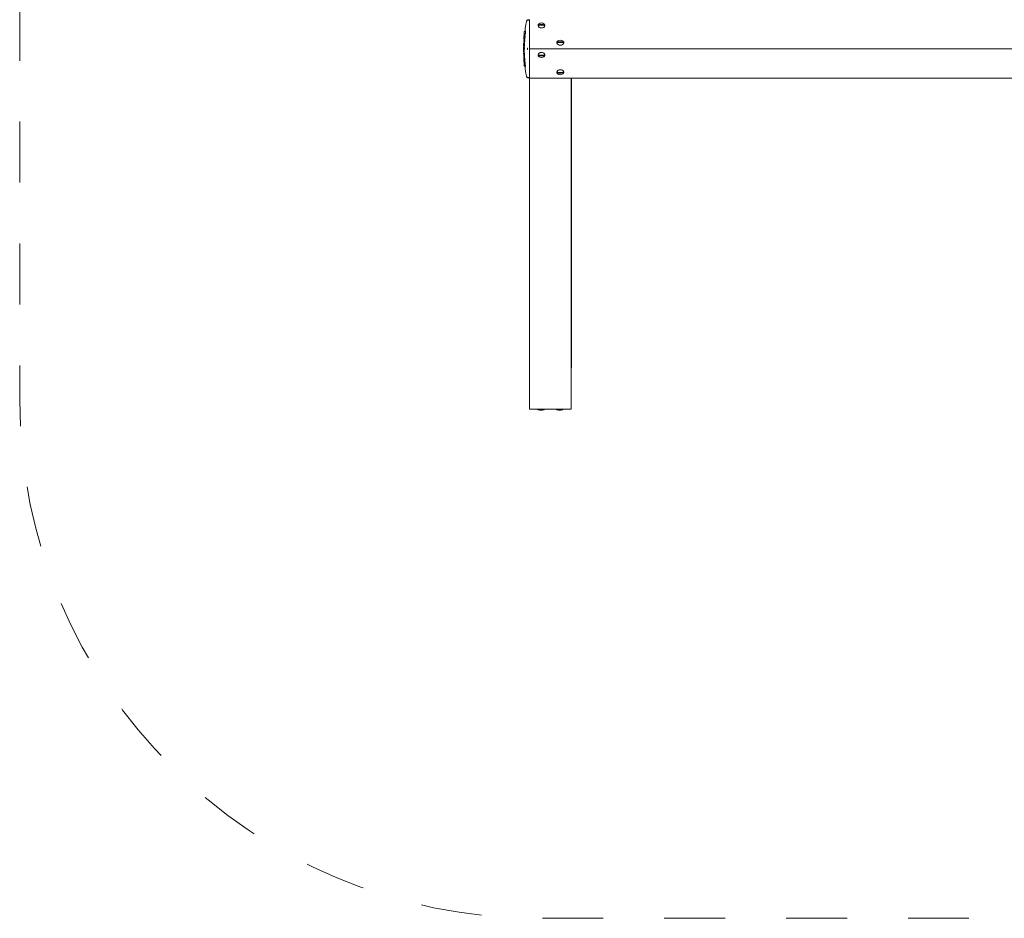
# Model space of a CAD drawing. Units: millimetres. Extents: x 12 to 284, y 10 to 190.
# Drawn here: x 46 to 75, y 81 to 107 of the extents above; entities that cross this region are included whole.
import ezdxf

# ---------------------------------------------------------------- set-up
doc = ezdxf.new("R2010")
doc.units = ezdxf.units.MM
doc.header["$MEASUREMENT"] = 0
doc.linetypes.add('AI-Linetype-0', pattern=[3.527778, 1.763889, -1.763889])
doc.layers.add('Fallhöhe DE', color=7, linetype='Continuous', lineweight=0)

# ---------------------------------------------------------------- blocks, each defined once
blk = doc.blocks.new('Block_7')
at = {"layer": 'Fallhöhe DE', "color": 250, "lineweight": 18}
for p, q in [((61.089, 106.987), (61.151, 106.987)), ((61.092, 106.984), (61.092, 106.984)), ((61.151, 106.978), (61.101, 106.978)), ((61.151, 106.171), (61.151, 106.978)), ((61.155, 106.998), (61.155, 106.149)), ((61.002, 106.641), (61.002, 106.642)), ((61.003, 106.659), (61.003, 106.658)), ((61.003, 106.657), (61.028, 106.657)), ((61.003, 106.657), (61.003, 106.657)), ((61.003, 106.656), (61.003, 106.656)), ((61.004, 106.661), (61.021, 106.661)), ((61.004, 106.661), (61.004, 106.66)), ((61.398, 106.823), (61.398, 106.825)), ((61.596, 106.835), (61.4, 106.835)), ((60.983, 106.325), (61.003, 106.325)), ((60.983, 106.322), (60.983, 106.323)), ((61.01, 106.35), (60.984, 106.35)), ((60.985, 106.393), (60.985, 106.392)), ((60.985, 106.391), (60.985, 106.392)), ((61.01, 106.416), (60.986, 106.416)), ((60.986, 106.416), (60.986, 106.416)), ((60.986, 106.397), (61.006, 106.397)), ((60.986, 106.396), (60.986, 106.396)), ((60.986, 106.396), (60.986, 106.395)), ((60.99, 106.487), (60.991, 106.487)), ((60.993, 106.526), (60.992, 106.526)), ((60.992, 106.524), (60.992, 106.525)), ((60.992, 106.513), (60.992, 106.513)), ((60.993, 106.529), (61.012, 106.529)), ((60.993, 106.528), (60.993, 106.528)), ((60.993, 106.528), (60.993, 106.528)), ((61.012, 106.549), (60.994, 106.549)), ((61.024, 106.559), (60.995, 106.559)), ((61.003, 106.325), (61.005, 106.325)), ((61.005, 106.398), (61.007, 106.398)), ((61.005, 106.324), (61.006, 106.324)), ((61.008, 106.397), (61.008, 106.397)), ((61.008, 106.354), (61.009, 106.353)), ((61.009, 106.352), (61.009, 106.352)), ((61.009, 106.351), (61.01, 106.351)), ((61.01, 106.416), (61.01, 106.416)), ((61.011, 106.35), (61.01, 106.35)), ((61.011, 106.35), (61.011, 106.35)), ((61.023, 106.526), (61.02, 106.526)), ((61.022, 106.56), (61.023, 106.56)), ((61.024, 106.525), (61.024, 106.524)), ((61.943, 106.324), (61.943, 106.326)), ((62.141, 106.336), (61.944, 106.336)), ((62.054, 106.335), (62.054, 106.336)), ((61.004, 106.221), (60.981, 106.221)), ((60.981, 106.219), (60.981, 106.216)), ((61.001, 106.216), (60.981, 106.216)), ((60.981, 106.195), (61.001, 106.195)), ((60.981, 106.194), (60.981, 106.194)), ((60.981, 106.19), (60.981, 106.19)), ((61.003, 106.14), (60.981, 106.14)), ((61.001, 106.099), (60.981, 106.099)), ((60.982, 106.034), (61.002, 106.034)), ((60.982, 106.033), (60.982, 106.032)), ((60.982, 106.027), (60.982, 106.028)), ((61.001, 106.159), (61.001, 106.16)), ((61.002, 106.195), (61.002, 106.195)), ((61.003, 106.034), (61.003, 106.034)), ((61.003, 106.033), (61.003, 106.033)), ((61.005, 106.029), (61.005, 106.03)), ((61.007, 106.029), (61.007, 106.028)), ((61.151, 105.321), (61.151, 106.128)), ((61.155, 106.149), (93.555, 106.149)), ((61.155, 106.149), (61.155, 105.301)), ((61.008, 105.929), (60.985, 105.929)), ((60.985, 105.929), (60.985, 105.929)), ((61.004, 105.921), (60.985, 105.921)), ((60.985, 105.921), (60.985, 105.921)), ((60.986, 105.902), (61.005, 105.902)), ((60.989, 105.825), (60.99, 105.825)), ((60.99, 105.814), (60.99, 105.814)), ((61.011, 105.776), (60.992, 105.776)), ((60.993, 105.761), (61.015, 105.761)), ((60.993, 105.76), (60.994, 105.758)), ((60.994, 105.754), (60.994, 105.756)), ((61.005, 105.898), (61.006, 105.9)), ((61.4, 105.961), (61.596, 105.961)), ((61.486, 105.962), (61.487, 105.961)), ((61.598, 105.973), (61.598, 105.971)), ((61.029, 105.715), (60.997, 105.715)), ((60.999, 105.686), (61.033, 105.686)), ((61.022, 105.643), (61.003, 105.643)), ((61.02, 105.677), (61.018, 105.677)), ((61.021, 105.643), (61.022, 105.643)), ((61.023, 105.643), (61.022, 105.643)), ((61.944, 105.462), (62.141, 105.462)), ((62.031, 105.463), (62.032, 105.462)), ((62.143, 105.474), (62.143, 105.472)), ((61.151, 105.312), (61.089, 105.312)), ((61.093, 105.315), (61.092, 105.315)), ((61.101, 105.321), (61.151, 105.321)), ((61.155, 105.301), (93.555, 105.301)), ((62.363, 96.92), (62.363, 105.301)), ((61.155, 95.72), (61.155, 101.825)), ((62.355, 95.72), (62.355, 101.825)), ((61.155, 95.72), (62.355, 95.72))]:
    blk.add_line(p, q, dxfattribs=at)
for points in [[(61.089, 106.987), (61.091, 106.986), (61.093, 106.984)], [(61.003, 106.659), (61.003, 106.66), (61.003, 106.66)], [(61.02, 106.527), (61.021, 106.526), (61.023, 106.526)], [(60.981, 106.219), (60.981, 106.221), (60.981, 106.221)], [(60.981, 106.194), (60.981, 106.193), (60.981, 106.191)], [(60.982, 106.03), (60.982, 106.029), (60.982, 106.028)], [(61.001, 106.149), (61.002, 106.147), (61.002, 106.144), (61.002, 106.141), (61.003, 106.14)], [(61.002, 106.106), (61.002, 106.107), (61.002, 106.109)], [(61.003, 106.14), (61.003, 106.142), (61.003, 106.144), (61.003, 106.147), (61.003, 106.149)], [(61.004, 106.031), (61.004, 106.032), (61.003, 106.033)], [(61.004, 106.219), (61.004, 106.22), (61.004, 106.221)], [(61.004, 106.032), (61.005, 106.031), (61.006, 106.03)], [(61.018, 105.823), (61.018, 105.825), (61.019, 105.825)], [(61.003, 105.644), (61.003, 105.645), (61.003, 105.646), (61.003, 105.648)], [(61.023, 105.679), (61.022, 105.679), (61.021, 105.678), (61.02, 105.678)], [(61.093, 105.315), (61.091, 105.314), (61.09, 105.313)]]:
    blk.add_lwpolyline(points, dxfattribs=at)
for points, knots in [([(61.02, 106.657), (61.021, 106.666), (61.022, 106.676), (61.023, 106.686), (61.025, 106.702), (61.026, 106.719), (61.028, 106.735), (61.03, 106.751), (61.032, 106.768), (61.034, 106.784), (61.037, 106.801), (61.039, 106.817), (61.042, 106.834), (61.044, 106.85), (61.047, 106.867), (61.051, 106.883), (61.054, 106.9), (61.058, 106.916), (61.062, 106.932), (61.065, 106.941), (61.068, 106.949), (61.071, 106.957), (61.073, 106.962), (61.074, 106.966), (61.077, 106.97), (61.077, 106.972), (61.078, 106.973), (61.078, 106.974), (61.079, 106.975), (61.08, 106.976), (61.081, 106.978), (61.082, 106.979), (61.082, 106.98), (61.084, 106.982), (61.084, 106.983), (61.085, 106.983), (61.086, 106.984), (61.086, 106.985), (61.087, 106.985), (61.087, 106.986), (61.088, 106.986), (61.088, 106.986), (61.088, 106.987)], [0, 0, 0, 0, 1, 1, 1, 2, 2, 2, 3, 3, 3, 4, 4, 4, 5, 5, 5, 6, 6, 6, 7, 7, 7, 8, 8, 8, 9, 9, 9, 10, 10, 10, 11, 11, 11, 12, 12, 12, 13, 13, 13, 14, 14, 14, 14]), ([(61.021, 106.657), (61.021, 106.667), (61.022, 106.676), (61.023, 106.686), (61.025, 106.702), (61.027, 106.718), (61.028, 106.735), (61.03, 106.751), (61.032, 106.768), (61.034, 106.784), (61.037, 106.801), (61.039, 106.817), (61.042, 106.834), (61.045, 106.85), (61.047, 106.866), (61.051, 106.883), (61.054, 106.899), (61.058, 106.916), (61.063, 106.932), (61.066, 106.94), (61.068, 106.949), (61.072, 106.957), (61.074, 106.961), (61.076, 106.965), (61.078, 106.97), (61.079, 106.971), (61.08, 106.972), (61.08, 106.973), (61.081, 106.974), (61.082, 106.975), (61.083, 106.976), (61.084, 106.977), (61.085, 106.979), (61.086, 106.98), (61.087, 106.98), (61.087, 106.981), (61.088, 106.982), (61.089, 106.982), (61.089, 106.982), (61.09, 106.983), (61.09, 106.983), (61.091, 106.983), (61.091, 106.983)], [0, 0, 0, 0, 1, 1, 1, 2, 2, 2, 3, 3, 3, 4, 4, 4, 5, 5, 5, 6, 6, 6, 7, 7, 7, 8, 8, 8, 9, 9, 9, 10, 10, 10, 11, 11, 11, 12, 12, 12, 13, 13, 13, 14, 14, 14, 14]), ([(61.399, 106.835), (61.4, 106.84), (61.402, 106.846), (61.405, 106.851), (61.408, 106.857), (61.413, 106.862), (61.417, 106.867), (61.421, 106.87), (61.424, 106.873), (61.429, 106.876), (61.447, 106.89), (61.472, 106.897), (61.498, 106.897)], [0, 0, 0, 0, 1, 1, 1, 2, 2, 2, 3, 3, 3, 4, 4, 4, 4]), ([(61.498, 106.897), (61.523, 106.897), (61.548, 106.89), (61.567, 106.876), (61.571, 106.873), (61.575, 106.87), (61.578, 106.867), (61.583, 106.862), (61.587, 106.857), (61.59, 106.851), (61.595, 106.842), (61.598, 106.833), (61.598, 106.823)], [0, 0, 0, 0, 1, 1, 1, 2, 2, 2, 3, 3, 3, 4, 4, 4, 4]), ([(60.999, 106.609), (60.999, 106.606), (60.998, 106.603), (60.998, 106.6), (60.998, 106.595), (60.997, 106.59), (60.997, 106.586), (60.997, 106.582), (60.996, 106.577), (60.996, 106.574), (60.995, 106.569), (60.995, 106.564), (60.995, 106.562), (60.995, 106.561), (60.995, 106.56), (60.995, 106.56)], [0, 0, 0, 0, 1, 1, 1, 2, 2, 2, 3, 3, 3, 4, 4, 4, 5, 5, 5, 5]), ([(61.002, 106.641), (61.002, 106.64), (61.002, 106.64), (61.001, 106.639), (61.001, 106.638), (61.001, 106.635), (61.001, 106.631), (61.001, 106.629), (61, 106.627), (61, 106.624), (61, 106.62), (60.999, 106.616), (60.999, 106.612), (60.999, 106.611), (60.999, 106.61), (60.999, 106.609)], [0, 0, 0, 0, 1, 1, 1, 2, 2, 2, 3, 3, 3, 4, 4, 4, 5, 5, 5, 5]), ([(61.003, 106.656), (61.003, 106.655), (61.003, 106.654), (61.003, 106.653), (61.003, 106.652), (61.003, 106.651), (61.002, 106.65), (61.002, 106.648), (61.002, 106.647), (61.002, 106.644), (61.002, 106.644), (61.002, 106.643), (61.002, 106.642)], [0, 0, 0, 0, 1, 1, 1, 2, 2, 2, 3, 3, 3, 4, 4, 4, 4]), ([(61.024, 106.559), (61.024, 106.56), (61.025, 106.561), (61.026, 106.563), (61.026, 106.566), (61.027, 106.568), (61.028, 106.571), (61.029, 106.576), (61.03, 106.581), (61.031, 106.586), (61.032, 106.592), (61.033, 106.598), (61.034, 106.603), (61.034, 106.607), (61.034, 106.61), (61.035, 106.613), (61.035, 106.617), (61.036, 106.621), (61.036, 106.625), (61.036, 106.628), (61.036, 106.631), (61.036, 106.633), (61.036, 106.635), (61.036, 106.638), (61.036, 106.639), (61.036, 106.644), (61.035, 106.647), (61.035, 106.648)], [0, 0, 0, 0, 1, 1, 1, 2, 2, 2, 3, 3, 3, 4, 4, 4, 5, 5, 5, 6, 6, 6, 7, 7, 7, 8, 8, 8, 9, 9, 9, 9]), ([(61.034, 106.65), (61.034, 106.65), (61.034, 106.65), (61.034, 106.651), (61.034, 106.652), (61.033, 106.653), (61.033, 106.654), (61.032, 106.656), (61.031, 106.656), (61.029, 106.657), (61.029, 106.657), (61.028, 106.657), (61.028, 106.657)], [0, 0, 0, 0, 1, 1, 1, 2, 2, 2, 3, 3, 3, 4, 4, 4, 4]), ([(61.029, 106.661), (61.03, 106.661), (61.03, 106.661), (61.031, 106.661), (61.031, 106.661), (61.032, 106.66), (61.032, 106.659), (61.033, 106.659), (61.033, 106.658), (61.033, 106.658), (61.034, 106.657), (61.034, 106.656), (61.034, 106.655), (61.035, 106.654), (61.035, 106.654), (61.035, 106.653), (61.035, 106.653), (61.035, 106.653), (61.035, 106.652), (61.035, 106.652), (61.035, 106.651), (61.035, 106.65), (61.036, 106.649), (61.036, 106.646), (61.036, 106.643), (61.036, 106.642), (61.037, 106.64), (61.037, 106.637), (61.037, 106.634), (61.037, 106.629), (61.036, 106.625), (61.036, 106.622), (61.036, 106.62), (61.036, 106.619), (61.036, 106.616), (61.035, 106.613), (61.035, 106.609), (61.035, 106.609), (61.035, 106.609), (61.035, 106.609)], [0, 0, 0, 0, 1, 1, 1, 2, 2, 2, 3, 3, 3, 4, 4, 4, 5, 5, 5, 6, 6, 6, 7, 7, 7, 8, 8, 8, 9, 9, 9, 10, 10, 10, 11, 11, 11, 12, 12, 12, 13, 13, 13, 13]), ([(61.398, 106.823), (61.398, 106.773), (61.457, 106.752), (61.498, 106.752), (61.538, 106.752), (61.598, 106.773), (61.598, 106.823)], [0, 0, 0, 0, 1, 1, 1, 2, 2, 2, 2]), ([(61.4, 106.835), (61.4, 106.835), (61.4, 106.835), (61.4, 106.836), (61.402, 106.837), (61.404, 106.838), (61.406, 106.839), (61.412, 106.843), (61.421, 106.845), (61.428, 106.846), (61.449, 106.851), (61.476, 106.852), (61.498, 106.852), (61.52, 106.852), (61.546, 106.851), (61.567, 106.846), (61.575, 106.845), (61.584, 106.843), (61.59, 106.839), (61.592, 106.838), (61.594, 106.837), (61.595, 106.836), (61.596, 106.835), (61.596, 106.835), (61.596, 106.835)], [0, 0, 0, 0, 1, 1, 1, 2, 2, 2, 3, 3, 3, 4, 4, 4, 5, 5, 5, 6, 6, 6, 7, 7, 7, 8, 8, 8, 8]), ([(61.596, 106.817), (61.596, 106.817), (61.596, 106.817), (61.595, 106.818), (61.594, 106.819), (61.592, 106.821), (61.59, 106.822), (61.584, 106.825), (61.575, 106.827), (61.567, 106.829), (61.546, 106.833), (61.52, 106.834), (61.498, 106.834), (61.476, 106.834), (61.45, 106.833), (61.428, 106.829), (61.421, 106.827), (61.412, 106.825), (61.406, 106.822), (61.404, 106.821), (61.402, 106.819), (61.4, 106.818), (61.4, 106.817), (61.4, 106.817), (61.4, 106.817)], [0, 0, 0, 0, 1, 1, 1, 2, 2, 2, 3, 3, 3, 4, 4, 4, 5, 5, 5, 6, 6, 6, 7, 7, 7, 8, 8, 8, 8]), ([(60.982, 106.297), (60.982, 106.296), (60.982, 106.294), (60.982, 106.293), (60.982, 106.284), (60.982, 106.275), (60.982, 106.266), (60.982, 106.257), (60.981, 106.249), (60.981, 106.24), (60.981, 106.237), (60.981, 106.234), (60.981, 106.232), (60.981, 106.229), (60.981, 106.227), (60.981, 106.225), (60.981, 106.224), (60.981, 106.223), (60.981, 106.222)], [0, 0, 0, 0, 1, 1, 1, 2, 2, 2, 3, 3, 3, 4, 4, 4, 5, 5, 5, 6, 6, 6, 6]), ([(60.983, 106.322), (60.983, 106.321), (60.983, 106.321), (60.983, 106.32), (60.983, 106.32), (60.983, 106.319), (60.983, 106.318), (60.983, 106.317), (60.983, 106.316), (60.983, 106.315), (60.983, 106.314), (60.983, 106.313), (60.983, 106.312), (60.983, 106.31), (60.983, 106.307), (60.983, 106.305), (60.983, 106.304), (60.983, 106.303), (60.983, 106.303)], [0, 0, 0, 0, 1, 1, 1, 2, 2, 2, 3, 3, 3, 4, 4, 4, 5, 5, 5, 6, 6, 6, 6]), ([(60.985, 106.372), (60.985, 106.371), (60.985, 106.37), (60.985, 106.369), (60.984, 106.366), (60.984, 106.362), (60.984, 106.36), (60.984, 106.358), (60.984, 106.356), (60.984, 106.354), (60.984, 106.352), (60.984, 106.35), (60.984, 106.35)], [0, 0, 0, 0, 1, 1, 1, 2, 2, 2, 3, 3, 3, 4, 4, 4, 4]), ([(60.985, 106.391), (60.985, 106.391), (60.985, 106.39), (60.985, 106.388), (60.985, 106.387), (60.985, 106.385), (60.985, 106.382), (60.985, 106.381), (60.985, 106.379), (60.985, 106.376), (60.985, 106.375), (60.985, 106.373), (60.985, 106.372)], [0, 0, 0, 0, 1, 1, 1, 2, 2, 2, 3, 3, 3, 4, 4, 4, 4]), ([(60.992, 106.513), (60.991, 106.51), (60.991, 106.508), (60.991, 106.503), (60.991, 106.499), (60.99, 106.492), (60.99, 106.486), (60.99, 106.481), (60.989, 106.477), (60.989, 106.473), (60.989, 106.47), (60.989, 106.468), (60.989, 106.465), (60.989, 106.462), (60.989, 106.461), (60.989, 106.459), (60.988, 106.454), (60.988, 106.451), (60.988, 106.448), (60.988, 106.441), (60.987, 106.436), (60.987, 106.432), (60.987, 106.427), (60.987, 106.424), (60.987, 106.422), (60.987, 106.419), (60.986, 106.417), (60.986, 106.417)], [0, 0, 0, 0, 1, 1, 1, 2, 2, 2, 3, 3, 3, 4, 4, 4, 5, 5, 5, 6, 6, 6, 7, 7, 7, 8, 8, 8, 9, 9, 9, 9]), ([(60.992, 106.524), (60.992, 106.524), (60.992, 106.523), (60.992, 106.521), (60.992, 106.519), (60.992, 106.517), (60.992, 106.514)], [0, 0, 0, 0, 1, 1, 1, 2, 2, 2, 2]), ([(60.995, 106.559), (60.995, 106.559), (60.995, 106.558), (60.995, 106.557), (60.995, 106.556), (60.994, 106.553), (60.994, 106.552), (60.994, 106.551), (60.994, 106.551), (60.994, 106.55), (60.994, 106.55), (60.994, 106.549), (60.994, 106.549)], [0, 0, 0, 0, 1, 1, 1, 2, 2, 2, 3, 3, 3, 4, 4, 4, 4]), ([(61.005, 106.221), (61.005, 106.222), (61.005, 106.222), (61.005, 106.223), (61.005, 106.224), (61.005, 106.226), (61.005, 106.23), (61.005, 106.232), (61.005, 106.235), (61.006, 106.238), (61.006, 106.241), (61.006, 106.244), (61.006, 106.247), (61.006, 106.252), (61.006, 106.257), (61.006, 106.262), (61.007, 106.266), (61.007, 106.271), (61.007, 106.275), (61.007, 106.279), (61.007, 106.282), (61.007, 106.285), (61.008, 106.29), (61.008, 106.293), (61.008, 106.297)], [0, 0, 0, 0, 1, 1, 1, 2, 2, 2, 3, 3, 3, 4, 4, 4, 5, 5, 5, 6, 6, 6, 7, 7, 7, 8, 8, 8, 8]), ([(61.008, 106.297), (61.008, 106.299), (61.008, 106.301), (61.008, 106.303), (61.008, 106.306), (61.009, 106.309), (61.009, 106.311), (61.009, 106.313), (61.008, 106.315), (61.008, 106.316), (61.008, 106.316), (61.008, 106.317), (61.008, 106.318), (61.007, 106.318), (61.007, 106.318), (61.007, 106.319), (61.006, 106.321), (61.006, 106.321), (61.006, 106.322)], [0, 0, 0, 0, 1, 1, 1, 2, 2, 2, 3, 3, 3, 4, 4, 4, 5, 5, 5, 6, 6, 6, 6]), ([(61.012, 106.372), (61.012, 106.372), (61.012, 106.372), (61.012, 106.373), (61.012, 106.375), (61.012, 106.376), (61.012, 106.378), (61.013, 106.381), (61.013, 106.383), (61.013, 106.385), (61.013, 106.387), (61.013, 106.388), (61.013, 106.389), (61.013, 106.39), (61.013, 106.391), (61.013, 106.391), (61.012, 106.392), (61.012, 106.392), (61.012, 106.392), (61.011, 106.392), (61.011, 106.393), (61.011, 106.393), (61.01, 106.394), (61.01, 106.394), (61.01, 106.394), (61.009, 106.395), (61.009, 106.396), (61.008, 106.396)], [0, 0, 0, 0, 1, 1, 1, 2, 2, 2, 3, 3, 3, 4, 4, 4, 5, 5, 5, 6, 6, 6, 7, 7, 7, 8, 8, 8, 9, 9, 9, 9]), ([(61.01, 106.416), (61.011, 106.416), (61.011, 106.417), (61.011, 106.417), (61.012, 106.418), (61.013, 106.422), (61.014, 106.423), (61.014, 106.425), (61.015, 106.427), (61.015, 106.43), (61.015, 106.432), (61.016, 106.435), (61.016, 106.439), (61.017, 106.441), (61.017, 106.442), (61.017, 106.444), (61.018, 106.45), (61.018, 106.452), (61.019, 106.473), (61.021, 106.486), (61.021, 106.492), (61.022, 106.5), (61.022, 106.507), (61.023, 106.511), (61.023, 106.514)], [0, 0, 0, 0, 1, 1, 1, 2, 2, 2, 3, 3, 3, 4, 4, 4, 5, 5, 5, 6, 6, 6, 7, 7, 7, 8, 8, 8, 8]), ([(61.01, 106.35), (61.011, 106.35), (61.011, 106.351), (61.011, 106.352), (61.011, 106.355), (61.011, 106.356), (61.011, 106.358), (61.011, 106.36), (61.012, 106.363), (61.012, 106.365), (61.012, 106.368), (61.012, 106.37), (61.012, 106.372)], [0, 0, 0, 0, 1, 1, 1, 2, 2, 2, 3, 3, 3, 4, 4, 4, 4]), ([(61.023, 106.514), (61.023, 106.515), (61.023, 106.516), (61.023, 106.517), (61.024, 106.518), (61.024, 106.519), (61.024, 106.52), (61.024, 106.521), (61.024, 106.521), (61.024, 106.522), (61.024, 106.522), (61.024, 106.522), (61.024, 106.523), (61.023, 106.524), (61.023, 106.524), (61.022, 106.525), (61.022, 106.525), (61.022, 106.525), (61.022, 106.525), (61.021, 106.526), (61.021, 106.526), (61.019, 106.527), (61.017, 106.528), (61.016, 106.528), (61.014, 106.528), (61.013, 106.529), (61.013, 106.529), (61.012, 106.529)], [0, 0, 0, 0, 1, 1, 1, 2, 2, 2, 3, 3, 3, 4, 4, 4, 5, 5, 5, 6, 6, 6, 7, 7, 7, 8, 8, 8, 9, 9, 9, 9]), ([(61.012, 106.394), (61.012, 106.394), (61.012, 106.394), (61.013, 106.393), (61.013, 106.393), (61.013, 106.393), (61.013, 106.392), (61.013, 106.391), (61.013, 106.391), (61.013, 106.391)], [0, 0, 0, 0, 1, 1, 1, 2, 2, 2, 3, 3, 3, 3]), ([(61.943, 106.324), (61.943, 106.274), (62.002, 106.253), (62.043, 106.253), (62.083, 106.253), (62.143, 106.274), (62.143, 106.324)], [0, 0, 0, 0, 1, 1, 1, 2, 2, 2, 2]), ([(61.944, 106.336), (61.945, 106.341), (61.947, 106.347), (61.95, 106.352), (61.953, 106.358), (61.957, 106.363), (61.962, 106.368), (61.966, 106.371), (61.969, 106.374), (61.973, 106.377), (61.992, 106.391), (62.017, 106.398), (62.043, 106.398)], [0, 0, 0, 0, 1, 1, 1, 2, 2, 2, 3, 3, 3, 4, 4, 4, 4]), ([(61.944, 106.336), (61.945, 106.336), (61.945, 106.336), (61.945, 106.337), (61.946, 106.338), (61.948, 106.339), (61.95, 106.34), (61.957, 106.344), (61.966, 106.346), (61.973, 106.347), (61.994, 106.352), (62.021, 106.353), (62.043, 106.353), (62.065, 106.353), (62.091, 106.352), (62.112, 106.347), (62.12, 106.346), (62.129, 106.344), (62.135, 106.34), (62.137, 106.339), (62.139, 106.338), (62.14, 106.337), (62.14, 106.336), (62.141, 106.336), (62.141, 106.336)], [0, 0, 0, 0, 1, 1, 1, 2, 2, 2, 3, 3, 3, 4, 4, 4, 5, 5, 5, 6, 6, 6, 7, 7, 7, 8, 8, 8, 8]), ([(62.141, 106.318), (62.141, 106.318), (62.14, 106.318), (62.14, 106.319), (62.139, 106.32), (62.137, 106.322), (62.135, 106.323), (62.128, 106.326), (62.119, 106.328), (62.112, 106.33), (62.091, 106.334), (62.065, 106.335), (62.043, 106.335), (62.021, 106.335), (61.994, 106.334), (61.973, 106.33), (61.966, 106.328), (61.957, 106.326), (61.951, 106.323), (61.949, 106.322), (61.947, 106.32), (61.945, 106.319), (61.945, 106.318), (61.945, 106.318), (61.944, 106.318)], [0, 0, 0, 0, 1, 1, 1, 2, 2, 2, 3, 3, 3, 4, 4, 4, 5, 5, 5, 6, 6, 6, 7, 7, 7, 8, 8, 8, 8]), ([(62.043, 106.398), (62.068, 106.398), (62.093, 106.391), (62.112, 106.377), (62.116, 106.374), (62.12, 106.371), (62.123, 106.368), (62.128, 106.363), (62.132, 106.358), (62.135, 106.352), (62.14, 106.343), (62.143, 106.334), (62.143, 106.324)], [0, 0, 0, 0, 1, 1, 1, 2, 2, 2, 3, 3, 3, 4, 4, 4, 4]), ([(60.981, 106.19), (60.981, 106.189), (60.981, 106.188), (60.981, 106.186), (60.981, 106.186), (60.981, 106.185), (60.981, 106.184), (60.981, 106.184), (60.981, 106.184), (60.981, 106.183), (60.981, 106.182), (60.981, 106.181), (60.981, 106.179), (60.981, 106.178), (60.981, 106.177), (60.981, 106.175), (60.981, 106.174), (60.981, 106.172), (60.981, 106.171), (60.981, 106.17), (60.981, 106.17), (60.981, 106.169)], [0, 0, 0, 0, 1, 1, 1, 2, 2, 2, 3, 3, 3, 4, 4, 4, 5, 5, 5, 6, 6, 6, 7, 7, 7, 7]), ([(60.981, 106.169), (60.981, 106.168), (60.981, 106.166), (60.981, 106.165), (60.981, 106.161), (60.981, 106.156), (60.981, 106.153), (60.981, 106.15), (60.981, 106.147), (60.981, 106.145), (60.981, 106.142), (60.981, 106.14), (60.981, 106.14)], [0, 0, 0, 0, 1, 1, 1, 2, 2, 2, 3, 3, 3, 4, 4, 4, 4]), ([(60.981, 106.14), (60.981, 106.138), (60.981, 106.137), (60.981, 106.135), (60.981, 106.134), (60.981, 106.133), (60.981, 106.133), (60.981, 106.132), (60.981, 106.131), (60.981, 106.129), (60.981, 106.127), (60.981, 106.125), (60.981, 106.123), (60.981, 106.122), (60.981, 106.121), (60.981, 106.12), (60.981, 106.119), (60.981, 106.118), (60.981, 106.117), (60.981, 106.116), (60.981, 106.114), (60.981, 106.112), (60.981, 106.111), (60.981, 106.111), (60.981, 106.11)], [0, 0, 0, 0, 1, 1, 1, 2, 2, 2, 3, 3, 3, 4, 4, 4, 5, 5, 5, 6, 6, 6, 7, 7, 7, 8, 8, 8, 8]), ([(60.981, 106.11), (60.981, 106.11), (60.981, 106.11), (60.981, 106.108), (60.981, 106.107), (60.981, 106.104), (60.981, 106.101), (60.981, 106.099), (60.981, 106.097), (60.981, 106.095), (60.981, 106.094), (60.981, 106.092), (60.981, 106.091), (60.981, 106.09), (60.981, 106.088), (60.981, 106.087), (60.981, 106.085), (60.981, 106.084), (60.981, 106.083), (60.981, 106.081), (60.981, 106.08), (60.981, 106.079), (60.981, 106.076), (60.981, 106.074), (60.981, 106.073), (60.981, 106.069), (60.981, 106.067), (60.981, 106.066), (60.981, 106.064), (60.981, 106.064), (60.981, 106.064)], [0, 0, 0, 0, 1, 1, 1, 2, 2, 2, 3, 3, 3, 4, 4, 4, 5, 5, 5, 6, 6, 6, 7, 7, 7, 8, 8, 8, 9, 9, 9, 10, 10, 10, 10]), ([(60.982, 106.027), (60.982, 106.027), (60.982, 106.027), (60.982, 106.026), (60.982, 106.025), (60.982, 106.024), (60.982, 106.021), (60.982, 106.019), (60.982, 106.017), (60.982, 106.014), (60.982, 106.012), (60.982, 106.011), (60.982, 106.009), (60.982, 106.008), (60.982, 106.006), (60.982, 106.004), (60.982, 106.001), (60.983, 105.999), (60.983, 105.996), (60.983, 105.992), (60.983, 105.988), (60.983, 105.985), (60.983, 105.979), (60.983, 105.975), (60.983, 105.971), (60.983, 105.966), (60.984, 105.961), (60.984, 105.957)], [0, 0, 0, 0, 1, 1, 1, 2, 2, 2, 3, 3, 3, 4, 4, 4, 5, 5, 5, 6, 6, 6, 7, 7, 7, 8, 8, 8, 9, 9, 9, 9]), ([(61.003, 106.169), (61.003, 106.171), (61.003, 106.172), (61.003, 106.173), (61.003, 106.174), (61.003, 106.175), (61.003, 106.176), (61.003, 106.177), (61.003, 106.178), (61.003, 106.178), (61.003, 106.179), (61.003, 106.18), (61.003, 106.181), (61.003, 106.182), (61.003, 106.182), (61.003, 106.183), (61.003, 106.184), (61.003, 106.184), (61.003, 106.185), (61.003, 106.186), (61.003, 106.186), (61.002, 106.187), (61.002, 106.188), (61.002, 106.189), (61.002, 106.19), (61.001, 106.191), (61.001, 106.192), (61.001, 106.193), (61.001, 106.194), (61.001, 106.194), (61.001, 106.194)], [0, 0, 0, 0, 1, 1, 1, 2, 2, 2, 3, 3, 3, 4, 4, 4, 5, 5, 5, 6, 6, 6, 7, 7, 7, 8, 8, 8, 9, 9, 9, 10, 10, 10, 10]), ([(61.001, 106.11), (61.001, 106.11), (61.001, 106.109), (61.001, 106.108), (61.001, 106.107), (61.001, 106.105), (61.001, 106.103), (61.001, 106.101), (61.001, 106.098), (61.001, 106.094), (61.001, 106.093), (61.001, 106.092), (61.001, 106.09), (61.001, 106.089), (61.001, 106.088), (61.001, 106.087)], [0, 0, 0, 0, 1, 1, 1, 2, 2, 2, 3, 3, 3, 4, 4, 4, 5, 5, 5, 5]), ([(61.001, 106.087), (61.001, 106.086), (61.001, 106.086), (61.001, 106.086), (61.001, 106.084), (61.002, 106.082), (61.002, 106.081), (61.002, 106.079), (61.002, 106.078), (61.002, 106.077), (61.002, 106.075), (61.002, 106.073), (61.002, 106.072), (61.001, 106.07), (61.001, 106.069), (61.001, 106.068), (61.001, 106.066), (61.001, 106.065), (61.001, 106.064)], [0, 0, 0, 0, 1, 1, 1, 2, 2, 2, 3, 3, 3, 4, 4, 4, 5, 5, 5, 6, 6, 6, 6]), ([(61.002, 106.123), (61.002, 106.124), (61.002, 106.126), (61.002, 106.129), (61.002, 106.131), (61.002, 106.134), (61.002, 106.138), (61.002, 106.138), (61.002, 106.139), (61.002, 106.14)], [0, 0, 0, 0, 1, 1, 1, 2, 2, 2, 3, 3, 3, 3]), ([(61.004, 106.287), (61.005, 106.286), (61.005, 106.285), (61.005, 106.283), (61.005, 106.28), (61.005, 106.277), (61.005, 106.274), (61.005, 106.271), (61.005, 106.269), (61.004, 106.267), (61.004, 106.262), (61.004, 106.26), (61.004, 106.257), (61.004, 106.256), (61.004, 106.255), (61.004, 106.254), (61.004, 106.252), (61.004, 106.251), (61.004, 106.249), (61.004, 106.247), (61.003, 106.245), (61.003, 106.244), (61.003, 106.243), (61.003, 106.241), (61.003, 106.239), (61.003, 106.238), (61.003, 106.237), (61.003, 106.236), (61.003, 106.235), (61.003, 106.234), (61.003, 106.234), (61.003, 106.233), (61.003, 106.233), (61.003, 106.232), (61.003, 106.232), (61.003, 106.231), (61.003, 106.23), (61.003, 106.229), (61.004, 106.228), (61.004, 106.227), (61.004, 106.226), (61.004, 106.225), (61.004, 106.224), (61.004, 106.224), (61.004, 106.223), (61.004, 106.222)], [0, 0, 0, 0, 1, 1, 1, 2, 2, 2, 3, 3, 3, 4, 4, 4, 5, 5, 5, 6, 6, 6, 7, 7, 7, 8, 8, 8, 9, 9, 9, 10, 10, 10, 11, 11, 11, 12, 12, 12, 13, 13, 13, 14, 14, 14, 15, 15, 15, 15]), ([(61.003, 106.15), (61.003, 106.151), (61.003, 106.153), (61.003, 106.154), (61.003, 106.157), (61.003, 106.158), (61.003, 106.161), (61.003, 106.163), (61.003, 106.164), (61.003, 106.165), (61.003, 106.167), (61.003, 106.168), (61.003, 106.169)], [0, 0, 0, 0, 1, 1, 1, 2, 2, 2, 3, 3, 3, 4, 4, 4, 4]), ([(61.01, 105.956), (61.01, 105.959), (61.01, 105.962), (61.01, 105.964), (61.01, 105.97), (61.009, 105.976), (61.009, 105.983), (61.009, 105.989), (61.008, 105.996), (61.008, 106.001), (61.008, 106.005), (61.008, 106.006), (61.008, 106.008), (61.008, 106.01), (61.008, 106.011), (61.007, 106.013), (61.007, 106.014), (61.007, 106.015), (61.007, 106.017), (61.007, 106.019), (61.007, 106.02), (61.007, 106.022), (61.007, 106.024), (61.007, 106.025), (61.007, 106.026), (61.006, 106.027), (61.006, 106.027), (61.006, 106.027)], [0, 0, 0, 0, 1, 1, 1, 2, 2, 2, 3, 3, 3, 4, 4, 4, 5, 5, 5, 6, 6, 6, 7, 7, 7, 8, 8, 8, 9, 9, 9, 9]), ([(61.093, 106.163), (61.092, 106.162), (61.092, 106.16), (61.091, 106.159), (61.09, 106.158), (61.09, 106.157), (61.09, 106.156), (61.089, 106.153), (61.089, 106.151), (61.089, 106.148), (61.089, 106.146), (61.09, 106.143), (61.091, 106.141), (61.091, 106.14), (61.092, 106.138), (61.093, 106.137)], [0, 0, 0, 0, 1, 1, 1, 2, 2, 2, 3, 3, 3, 4, 4, 4, 5, 5, 5, 5]), ([(61.598, 105.973), (61.598, 106.023), (61.538, 106.044), (61.498, 106.044), (61.457, 106.044), (61.398, 106.023), (61.398, 105.973)], [0, 0, 0, 0, 1, 1, 1, 2, 2, 2, 2]), ([(60.984, 105.956), (60.984, 105.95), (60.984, 105.944), (60.984, 105.94), (60.984, 105.938), (60.984, 105.936), (60.984, 105.934), (60.984, 105.932), (60.985, 105.931), (60.985, 105.93)], [0, 0, 0, 0, 1, 1, 1, 2, 2, 2, 3, 3, 3, 3]), ([(60.986, 105.901), (60.986, 105.901), (60.986, 105.9), (60.986, 105.899), (60.986, 105.897), (60.986, 105.896), (60.986, 105.894), (60.986, 105.892), (60.986, 105.891), (60.986, 105.89)], [0, 0, 0, 0, 1, 1, 1, 2, 2, 2, 3, 3, 3, 3]), ([(60.986, 105.89), (60.986, 105.889), (60.986, 105.889), (60.986, 105.888), (60.986, 105.885), (60.986, 105.882), (60.987, 105.879), (60.987, 105.877), (60.987, 105.874), (60.987, 105.872), (60.987, 105.867), (60.987, 105.862), (60.988, 105.857), (60.988, 105.854), (60.988, 105.851), (60.988, 105.848), (60.988, 105.845), (60.988, 105.841), (60.989, 105.838), (60.989, 105.835), (60.989, 105.831), (60.989, 105.829), (60.989, 105.826), (60.989, 105.823), (60.99, 105.821), (60.99, 105.819), (60.99, 105.817), (60.99, 105.815), (60.99, 105.809), (60.991, 105.802), (60.991, 105.798), (60.991, 105.793), (60.991, 105.79), (60.992, 105.788), (60.992, 105.786), (60.992, 105.785), (60.992, 105.785), (60.992, 105.784), (60.992, 105.784), (60.992, 105.783), (60.992, 105.782), (60.992, 105.78), (60.992, 105.78), (60.992, 105.779), (60.992, 105.778), (60.992, 105.778), (60.992, 105.777), (60.992, 105.777), (60.992, 105.776)], [0, 0, 0, 0, 1, 1, 1, 2, 2, 2, 3, 3, 3, 4, 4, 4, 5, 5, 5, 6, 6, 6, 7, 7, 7, 8, 8, 8, 9, 9, 9, 10, 10, 10, 11, 11, 11, 12, 12, 12, 13, 13, 13, 14, 14, 14, 15, 15, 15, 16, 16, 16, 16]), ([(60.994, 105.754), (60.994, 105.754), (60.994, 105.752), (60.994, 105.748), (60.994, 105.746), (60.994, 105.744), (60.995, 105.741), (60.995, 105.738), (60.995, 105.735), (60.995, 105.732), (60.996, 105.729), (60.996, 105.726), (60.996, 105.724), (60.996, 105.721), (60.996, 105.718), (60.997, 105.717), (60.997, 105.715), (60.997, 105.715), (60.997, 105.715)], [0, 0, 0, 0, 1, 1, 1, 2, 2, 2, 3, 3, 3, 4, 4, 4, 5, 5, 5, 6, 6, 6, 6]), ([(61.008, 105.89), (61.008, 105.891), (61.007, 105.891), (61.007, 105.892), (61.007, 105.892), (61.007, 105.893), (61.007, 105.893), (61.006, 105.894), (61.006, 105.896), (61.005, 105.898)], [0, 0, 0, 0, 1, 1, 1, 2, 2, 2, 3, 3, 3, 3]), ([(61.008, 105.929), (61.009, 105.929), (61.009, 105.929), (61.009, 105.93), (61.009, 105.93), (61.009, 105.931), (61.01, 105.932), (61.01, 105.934), (61.01, 105.935), (61.01, 105.936), (61.01, 105.937), (61.01, 105.939), (61.01, 105.94), (61.01, 105.944), (61.01, 105.949), (61.01, 105.956)], [0, 0, 0, 0, 1, 1, 1, 2, 2, 2, 3, 3, 3, 4, 4, 4, 5, 5, 5, 5]), ([(61.011, 105.779), (61.012, 105.78), (61.013, 105.781), (61.015, 105.787), (61.015, 105.788), (61.015, 105.79), (61.016, 105.792), (61.017, 105.796), (61.018, 105.801), (61.019, 105.811), (61.019, 105.813), (61.019, 105.819), (61.02, 105.824), (61.02, 105.826), (61.02, 105.828), (61.02, 105.829), (61.02, 105.83), (61.02, 105.831), (61.019, 105.833), (61.019, 105.834), (61.019, 105.834), (61.019, 105.835), (61.019, 105.836), (61.019, 105.838), (61.019, 105.838), (61.019, 105.84), (61.019, 105.841), (61.018, 105.842), (61.018, 105.847), (61.016, 105.853), (61.015, 105.857), (61.015, 105.859), (61.015, 105.861), (61.014, 105.863), (61.013, 105.868), (61.011, 105.877), (61.01, 105.883), (61.009, 105.886), (61.008, 105.888), (61.008, 105.89)], [0, 0, 0, 0, 1, 1, 1, 2, 2, 2, 3, 3, 3, 4, 4, 4, 5, 5, 5, 6, 6, 6, 7, 7, 7, 8, 8, 8, 9, 9, 9, 10, 10, 10, 11, 11, 11, 12, 12, 12, 13, 13, 13, 13]), ([(61.011, 105.956), (61.011, 105.956), (61.011, 105.956), (61.011, 105.956), (61.011, 105.954), (61.011, 105.951), (61.011, 105.948), (61.011, 105.945), (61.011, 105.942), (61.011, 105.938), (61.011, 105.936), (61.011, 105.934), (61.011, 105.933), (61.011, 105.929), (61.01, 105.927), (61.01, 105.926), (61.01, 105.925), (61.01, 105.924), (61.01, 105.923), (61.01, 105.923), (61.009, 105.922), (61.009, 105.921)], [0, 0, 0, 0, 1, 1, 1, 2, 2, 2, 3, 3, 3, 4, 4, 4, 5, 5, 5, 6, 6, 6, 7, 7, 7, 7]), ([(61.017, 105.852), (61.016, 105.853), (61.016, 105.853), (61.016, 105.854), (61.016, 105.854), (61.015, 105.855), (61.015, 105.855), (61.015, 105.857), (61.014, 105.858), (61.014, 105.859), (61.014, 105.86), (61.013, 105.861), (61.013, 105.862), (61.012, 105.863), (61.012, 105.863), (61.012, 105.863)], [0, 0, 0, 0, 1, 1, 1, 2, 2, 2, 3, 3, 3, 4, 4, 4, 5, 5, 5, 5]), ([(61.023, 105.756), (61.02, 105.758), (61.018, 105.76), (61.017, 105.76), (61.016, 105.761), (61.016, 105.761), (61.015, 105.761)], [0, 0, 0, 0, 1, 1, 1, 2, 2, 2, 2]), ([(61.03, 105.715), (61.03, 105.715), (61.03, 105.716), (61.03, 105.716), (61.03, 105.717), (61.03, 105.717), (61.03, 105.718), (61.03, 105.718), (61.03, 105.719), (61.03, 105.72), (61.03, 105.723), (61.029, 105.725), (61.029, 105.728), (61.029, 105.732), (61.028, 105.736), (61.028, 105.739), (61.028, 105.741), (61.027, 105.743), (61.027, 105.745), (61.027, 105.746), (61.027, 105.747), (61.027, 105.748), (61.027, 105.749), (61.026, 105.75), (61.026, 105.751), (61.026, 105.752), (61.026, 105.753), (61.025, 105.754), (61.025, 105.755), (61.025, 105.755), (61.025, 105.755), (61.024, 105.755), (61.024, 105.755), (61.023, 105.756)], [0, 0, 0, 0, 1, 1, 1, 2, 2, 2, 3, 3, 3, 4, 4, 4, 5, 5, 5, 6, 6, 6, 7, 7, 7, 8, 8, 8, 9, 9, 9, 10, 10, 10, 11, 11, 11, 11]), ([(61.498, 105.899), (61.472, 105.899), (61.447, 105.906), (61.429, 105.92), (61.424, 105.923), (61.421, 105.926), (61.417, 105.929), (61.413, 105.934), (61.408, 105.939), (61.405, 105.945), (61.4, 105.954), (61.398, 105.963), (61.398, 105.973)], [0, 0, 0, 0, 1, 1, 1, 2, 2, 2, 3, 3, 3, 4, 4, 4, 4]), ([(61.4, 105.979), (61.4, 105.979), (61.4, 105.979), (61.4, 105.978), (61.402, 105.977), (61.404, 105.975), (61.406, 105.974), (61.412, 105.971), (61.421, 105.969), (61.428, 105.967), (61.45, 105.963), (61.476, 105.962), (61.498, 105.962), (61.52, 105.962), (61.546, 105.963), (61.567, 105.967), (61.575, 105.969), (61.584, 105.971), (61.59, 105.974), (61.592, 105.975), (61.594, 105.977), (61.595, 105.978), (61.596, 105.979), (61.596, 105.979), (61.596, 105.979)], [0, 0, 0, 0, 1, 1, 1, 2, 2, 2, 3, 3, 3, 4, 4, 4, 5, 5, 5, 6, 6, 6, 7, 7, 7, 8, 8, 8, 8]), ([(61.596, 105.961), (61.596, 105.961), (61.596, 105.961), (61.595, 105.96), (61.594, 105.959), (61.592, 105.958), (61.59, 105.957), (61.584, 105.953), (61.575, 105.951), (61.567, 105.95), (61.546, 105.945), (61.52, 105.944), (61.498, 105.944), (61.476, 105.944), (61.449, 105.945), (61.428, 105.95), (61.421, 105.951), (61.412, 105.953), (61.406, 105.957), (61.404, 105.958), (61.402, 105.959), (61.4, 105.96), (61.4, 105.961), (61.4, 105.961), (61.4, 105.961)], [0, 0, 0, 0, 1, 1, 1, 2, 2, 2, 3, 3, 3, 4, 4, 4, 5, 5, 5, 6, 6, 6, 7, 7, 7, 8, 8, 8, 8]), ([(61.597, 105.961), (61.595, 105.956), (61.593, 105.95), (61.59, 105.945), (61.587, 105.939), (61.583, 105.934), (61.578, 105.929), (61.575, 105.926), (61.571, 105.923), (61.567, 105.92), (61.548, 105.906), (61.523, 105.899), (61.498, 105.899)], [0, 0, 0, 0, 1, 1, 1, 2, 2, 2, 3, 3, 3, 4, 4, 4, 4]), ([(60.997, 105.714), (60.997, 105.713), (60.997, 105.713), (60.997, 105.712), (60.997, 105.711), (60.997, 105.71), (60.997, 105.708), (60.997, 105.706), (60.998, 105.705), (60.998, 105.703), (60.998, 105.701), (60.998, 105.699), (60.998, 105.696), (60.998, 105.694), (60.999, 105.691), (60.999, 105.689), (60.999, 105.688), (60.999, 105.687), (60.999, 105.686)], [0, 0, 0, 0, 1, 1, 1, 2, 2, 2, 3, 3, 3, 4, 4, 4, 5, 5, 5, 6, 6, 6, 6]), ([(60.999, 105.686), (60.999, 105.686), (60.999, 105.686), (60.999, 105.684), (61, 105.682), (61, 105.679), (61, 105.675), (61, 105.672), (61.001, 105.668), (61.001, 105.665), (61.001, 105.662), (61.001, 105.66), (61.002, 105.658), (61.002, 105.655), (61.002, 105.652), (61.002, 105.65), (61.003, 105.648), (61.003, 105.648), (61.003, 105.648)], [0, 0, 0, 0, 1, 1, 1, 2, 2, 2, 3, 3, 3, 4, 4, 4, 5, 5, 5, 6, 6, 6, 6]), ([(61.088, 105.313), (61.088, 105.313), (61.088, 105.313), (61.087, 105.314), (61.087, 105.314), (61.086, 105.315), (61.086, 105.315), (61.085, 105.316), (61.084, 105.317), (61.084, 105.318), (61.083, 105.319), (61.082, 105.32), (61.081, 105.321), (61.08, 105.323), (61.079, 105.324), (61.079, 105.325), (61.078, 105.326), (61.078, 105.327), (61.077, 105.328), (61.075, 105.332), (61.073, 105.336), (61.071, 105.34), (61.068, 105.348), (61.066, 105.356), (61.063, 105.364), (61.059, 105.38), (61.055, 105.395), (61.052, 105.411), (61.048, 105.426), (61.046, 105.442), (61.043, 105.457), (61.04, 105.473), (61.038, 105.488), (61.036, 105.504), (61.034, 105.519), (61.032, 105.535), (61.03, 105.55), (61.028, 105.566), (61.026, 105.581), (61.025, 105.597), (61.023, 105.612), (61.022, 105.627), (61.02, 105.643)], [0, 0, 0, 0, 1, 1, 1, 2, 2, 2, 3, 3, 3, 4, 4, 4, 5, 5, 5, 6, 6, 6, 7, 7, 7, 8, 8, 8, 9, 9, 9, 10, 10, 10, 11, 11, 11, 12, 12, 12, 13, 13, 13, 14, 14, 14, 14]), ([(61.091, 105.316), (61.091, 105.316), (61.09, 105.316), (61.09, 105.316), (61.089, 105.317), (61.089, 105.317), (61.088, 105.318), (61.087, 105.318), (61.087, 105.319), (61.086, 105.319), (61.085, 105.321), (61.084, 105.322), (61.083, 105.323), (61.082, 105.324), (61.081, 105.325), (61.081, 105.326), (61.08, 105.327), (61.079, 105.328), (61.079, 105.329), (61.076, 105.333), (61.074, 105.337), (61.073, 105.341), (61.069, 105.349), (61.066, 105.357), (61.064, 105.364), (61.059, 105.38), (61.055, 105.395), (61.052, 105.411), (61.049, 105.426), (61.046, 105.442), (61.043, 105.457), (61.041, 105.473), (61.038, 105.488), (61.036, 105.504), (61.034, 105.519), (61.032, 105.535), (61.03, 105.55), (61.028, 105.566), (61.026, 105.581), (61.025, 105.597), (61.023, 105.612), (61.022, 105.628), (61.021, 105.643)], [0, 0, 0, 0, 1, 1, 1, 2, 2, 2, 3, 3, 3, 4, 4, 4, 5, 5, 5, 6, 6, 6, 7, 7, 7, 8, 8, 8, 9, 9, 9, 10, 10, 10, 11, 11, 11, 12, 12, 12, 13, 13, 13, 14, 14, 14, 14]), ([(61.023, 105.643), (61.023, 105.643), (61.024, 105.643), (61.025, 105.643), (61.025, 105.643), (61.026, 105.643), (61.026, 105.643), (61.027, 105.644), (61.027, 105.644), (61.028, 105.644), (61.028, 105.644), (61.029, 105.645), (61.03, 105.645), (61.031, 105.645), (61.031, 105.645), (61.032, 105.645), (61.032, 105.646), (61.032, 105.646), (61.033, 105.646), (61.033, 105.646), (61.034, 105.646), (61.035, 105.647), (61.035, 105.647), (61.036, 105.647), (61.036, 105.648), (61.036, 105.648), (61.037, 105.648), (61.037, 105.648), (61.038, 105.648), (61.038, 105.649), (61.038, 105.65), (61.039, 105.652), (61.038, 105.656), (61.038, 105.659), (61.038, 105.661), (61.037, 105.663), (61.037, 105.666), (61.036, 105.671), (61.036, 105.675), (61.035, 105.679), (61.035, 105.68), (61.035, 105.682), (61.034, 105.683), (61.034, 105.685), (61.033, 105.686), (61.033, 105.686)], [0, 0, 0, 0, 1, 1, 1, 2, 2, 2, 3, 3, 3, 4, 4, 4, 5, 5, 5, 6, 6, 6, 7, 7, 7, 8, 8, 8, 9, 9, 9, 10, 10, 10, 11, 11, 11, 12, 12, 12, 13, 13, 13, 14, 14, 14, 15, 15, 15, 15]), ([(61.028, 105.647), (61.027, 105.647), (61.026, 105.646), (61.026, 105.645), (61.024, 105.644), (61.024, 105.644), (61.024, 105.643)], [0, 0, 0, 0, 1, 1, 1, 2, 2, 2, 2]), ([(62.143, 105.474), (62.143, 105.524), (62.083, 105.545), (62.043, 105.545), (62.002, 105.545), (61.943, 105.524), (61.943, 105.474)], [0, 0, 0, 0, 1, 1, 1, 2, 2, 2, 2]), ([(62.043, 105.4), (62.017, 105.4), (61.992, 105.407), (61.973, 105.421), (61.969, 105.424), (61.966, 105.427), (61.962, 105.43), (61.957, 105.435), (61.953, 105.44), (61.95, 105.446), (61.945, 105.455), (61.943, 105.464), (61.943, 105.474)], [0, 0, 0, 0, 1, 1, 1, 2, 2, 2, 3, 3, 3, 4, 4, 4, 4]), ([(61.944, 105.48), (61.945, 105.48), (61.945, 105.48), (61.945, 105.479), (61.947, 105.478), (61.949, 105.476), (61.951, 105.475), (61.957, 105.472), (61.966, 105.47), (61.973, 105.468), (61.994, 105.464), (62.021, 105.463), (62.043, 105.463), (62.065, 105.463), (62.091, 105.464), (62.112, 105.468), (62.119, 105.47), (62.128, 105.472), (62.135, 105.475), (62.137, 105.476), (62.139, 105.478), (62.14, 105.479), (62.14, 105.48), (62.141, 105.48), (62.141, 105.48)], [0, 0, 0, 0, 1, 1, 1, 2, 2, 2, 3, 3, 3, 4, 4, 4, 5, 5, 5, 6, 6, 6, 7, 7, 7, 8, 8, 8, 8]), ([(62.141, 105.462), (62.141, 105.462), (62.14, 105.462), (62.14, 105.461), (62.139, 105.46), (62.137, 105.459), (62.135, 105.458), (62.129, 105.454), (62.12, 105.452), (62.112, 105.451), (62.091, 105.446), (62.065, 105.445), (62.043, 105.445), (62.021, 105.445), (61.994, 105.446), (61.973, 105.451), (61.966, 105.452), (61.957, 105.454), (61.95, 105.458), (61.948, 105.459), (61.946, 105.46), (61.945, 105.461), (61.945, 105.462), (61.945, 105.462), (61.944, 105.462)], [0, 0, 0, 0, 1, 1, 1, 2, 2, 2, 3, 3, 3, 4, 4, 4, 5, 5, 5, 6, 6, 6, 7, 7, 7, 8, 8, 8, 8]), ([(62.044, 105.463), (62.04, 105.463), (62.037, 105.463), (62.034, 105.464), (62.031, 105.465), (62.028, 105.466), (62.025, 105.466)], [0, 0, 0, 0, 1, 1, 1, 2, 2, 2, 2]), ([(62.141, 105.462), (62.14, 105.457), (62.138, 105.451), (62.135, 105.446), (62.132, 105.44), (62.128, 105.435), (62.123, 105.43), (62.12, 105.427), (62.116, 105.424), (62.112, 105.421), (62.093, 105.407), (62.068, 105.4), (62.043, 105.4)], [0, 0, 0, 0, 1, 1, 1, 2, 2, 2, 3, 3, 3, 4, 4, 4, 4]), ([(61.151, 105.312), (61.151, 105.311), (61.151, 105.314), (61.151, 105.314), (61.151, 105.315), (61.151, 105.316), (61.151, 105.317), (61.151, 105.318), (61.151, 105.319), (61.151, 105.321)], [0, 0, 0, 0, 1, 1, 1, 2, 2, 2, 3, 3, 3, 3]), ([(61.382, 95.718), (61.378, 95.718), (61.386, 95.718), (61.388, 95.718), (61.394, 95.718), (61.4, 95.718), (61.407, 95.718), (61.415, 95.718), (61.423, 95.718), (61.432, 95.718), (61.448, 95.718), (61.465, 95.718), (61.482, 95.718), (61.498, 95.718), (61.515, 95.718), (61.532, 95.718), (61.54, 95.718), (61.548, 95.718), (61.557, 95.718), (61.565, 95.718), (61.573, 95.716), (61.582, 95.718)], [0, 0, 0, 0, 1, 1, 1, 2, 2, 2, 3, 3, 3, 4, 4, 4, 5, 5, 5, 6, 6, 6, 7, 7, 7, 7]), ([(61.58, 95.714), (61.58, 95.713), (61.58, 95.713), (61.579, 95.713), (61.578, 95.71), (61.576, 95.709), (61.574, 95.707), (61.568, 95.703), (61.559, 95.699), (61.551, 95.697), (61.53, 95.691), (61.504, 95.689), (61.482, 95.689), (61.46, 95.689), (61.434, 95.691), (61.412, 95.697), (61.405, 95.699), (61.396, 95.703), (61.39, 95.707), (61.388, 95.709), (61.386, 95.71), (61.384, 95.713), (61.384, 95.713), (61.384, 95.713), (61.384, 95.714)], [0, 0, 0, 0, 1, 1, 1, 2, 2, 2, 3, 3, 3, 4, 4, 4, 5, 5, 5, 6, 6, 6, 7, 7, 7, 8, 8, 8, 8]), ([(61.927, 95.718), (61.923, 95.717), (61.931, 95.718), (61.933, 95.718), (61.939, 95.718), (61.945, 95.718), (61.952, 95.718), (61.96, 95.718), (61.968, 95.718), (61.977, 95.718), (61.993, 95.718), (62.01, 95.718), (62.027, 95.718), (62.043, 95.718), (62.06, 95.718), (62.077, 95.718), (62.093, 95.718), (62.11, 95.716), (62.127, 95.718)], [0, 0, 0, 0, 1, 1, 1, 2, 2, 2, 3, 3, 3, 4, 4, 4, 5, 5, 5, 6, 6, 6, 6]), ([(62.125, 95.714), (62.125, 95.713), (62.124, 95.713), (62.124, 95.713), (62.123, 95.71), (62.121, 95.709), (62.119, 95.707), (62.112, 95.703), (62.103, 95.699), (62.096, 95.697), (62.075, 95.691), (62.049, 95.689), (62.027, 95.689), (62.005, 95.689), (61.978, 95.691), (61.957, 95.697), (61.95, 95.699), (61.941, 95.703), (61.935, 95.707), (61.933, 95.709), (61.931, 95.71), (61.929, 95.713), (61.929, 95.713), (61.929, 95.713), (61.928, 95.714)], [0, 0, 0, 0, 1, 1, 1, 2, 2, 2, 3, 3, 3, 4, 4, 4, 5, 5, 5, 6, 6, 6, 7, 7, 7, 8, 8, 8, 8])]:
    blk.add_open_spline(points, degree=3, knots=knots, dxfattribs=at)
for points in [[(61.101, 106.978), (61.098, 106.981), (61.096, 106.983), (61.093, 106.984)], [(61.151, 106.978), (61.151, 106.981), (61.15, 106.984), (61.151, 106.987)], [(61.4, 106.835), (61.399, 106.832), (61.399, 106.829), (61.399, 106.826)], [(61.399, 106.826), (61.399, 106.823), (61.399, 106.82), (61.4, 106.817)], [(61.596, 106.817), (61.597, 106.823), (61.597, 106.829), (61.596, 106.835)], [(60.983, 106.303), (60.983, 106.301), (60.982, 106.299), (60.982, 106.297)], [(61.003, 106.35), (61.003, 106.341), (61.003, 106.333), (61.003, 106.325)], [(61.006, 106.416), (61.006, 106.41), (61.005, 106.404), (61.005, 106.397)], [(61.013, 106.561), (61.013, 106.55), (61.012, 106.54), (61.011, 106.529)], [(61.944, 106.336), (61.944, 106.333), (61.944, 106.33), (61.944, 106.327)], [(61.944, 106.327), (61.944, 106.324), (61.944, 106.321), (61.944, 106.318)], [(62.141, 106.318), (62.142, 106.324), (62.142, 106.33), (62.141, 106.336)], [(61.001, 106.221), (61.001, 106.212), (61.001, 106.203), (61.001, 106.194)], [(61.001, 106.14), (61.001, 106.13), (61.001, 106.12), (61.001, 106.11)], [(61.001, 106.064), (61.001, 106.054), (61.001, 106.044), (61.002, 106.035)], [(61.093, 106.163), (61.096, 106.166), (61.098, 106.169), (61.101, 106.171)], [(61.093, 106.137), (61.096, 106.134), (61.098, 106.131), (61.101, 106.128)], [(61.151, 106.128), (61.151, 106.143), (61.151, 106.157), (61.151, 106.171)], [(60.985, 105.929), (60.985, 105.924), (60.985, 105.922), (60.985, 105.922)], [(61.004, 105.929), (61.004, 105.919), (61.005, 105.908), (61.005, 105.898)], [(61.011, 105.779), (61.011, 105.773), (61.011, 105.767), (61.012, 105.761)], [(61.4, 105.979), (61.398, 105.973), (61.398, 105.967), (61.4, 105.961)], [(61.597, 105.97), (61.597, 105.973), (61.597, 105.976), (61.596, 105.979)], [(61.596, 105.961), (61.597, 105.964), (61.597, 105.967), (61.597, 105.97)], [(61.015, 105.715), (61.016, 105.705), (61.016, 105.696), (61.017, 105.686)], [(61.944, 105.48), (61.943, 105.474), (61.943, 105.468), (61.944, 105.462)], [(62.142, 105.471), (62.142, 105.474), (62.141, 105.477), (62.141, 105.48)], [(62.141, 105.462), (62.141, 105.465), (62.142, 105.468), (62.142, 105.471)], [(61.101, 105.321), (61.098, 105.319), (61.096, 105.317), (61.093, 105.315)], [(61.155, 101.825), (61.155, 102.983), (61.155, 104.142), (61.155, 105.3)], [(62.355, 101.825), (62.355, 102.983), (62.355, 104.142), (62.355, 105.3)], [(61.383, 95.714), (61.382, 95.715), (61.382, 95.716), (61.382, 95.718)], [(61.492, 95.72), (61.488, 95.719), (61.485, 95.719), (61.482, 95.718)], [(61.582, 95.718), (61.582, 95.716), (61.581, 95.715), (61.581, 95.714)], [(61.928, 95.714), (61.927, 95.715), (61.927, 95.716), (61.927, 95.718)], [(62.037, 95.72), (62.033, 95.719), (62.03, 95.719), (62.027, 95.718)], [(62.127, 95.718), (62.127, 95.716), (62.126, 95.715), (62.126, 95.714)]]:
    blk.add_open_spline(points, degree=3, dxfattribs=at)

msp = doc.modelspace()

# ---------------------------------------------------------------- linework, layer by layer
at = {"layer": 'Fallhöhe DE', "color": 98, "linetype": 'AI-Linetype-0', "lineweight": 18}
msp.add_open_spline([(224.764, 116.443), (224.764, 124.727), (218.049, 131.443), (209.764, 131.443), (203.55, 131.443), (64.969, 131.443), (61.397, 131.443), (53.112, 131.443), (46.397, 124.727), (46.397, 116.443), (46.397, 112.488), (46.397, 99.937), (46.397, 95.982), (46.397, 87.697), (53.112, 80.982), (61.397, 80.982), (64.969, 80.982), (203.55, 80.982), (209.764, 80.982), (218.049, 80.982), (224.764, 87.697), (224.764, 95.982), (224.764, 99.937), (224.764, 112.488), (224.764, 116.443)], degree=3, knots=[0, 0, 0, 0, 1, 1, 1, 2, 2, 2, 3, 3, 3, 4, 4, 4, 5, 5, 5, 6, 6, 6, 7, 7, 7, 8, 8, 8, 8], dxfattribs=at)

# ---------------------------------------------------------------- block references
at = {"layer": 'Fallhöhe DE'}
msp.add_blockref('Block_7', (0, 0), dxfattribs=at)

doc.saveas('drawing.dxf')
